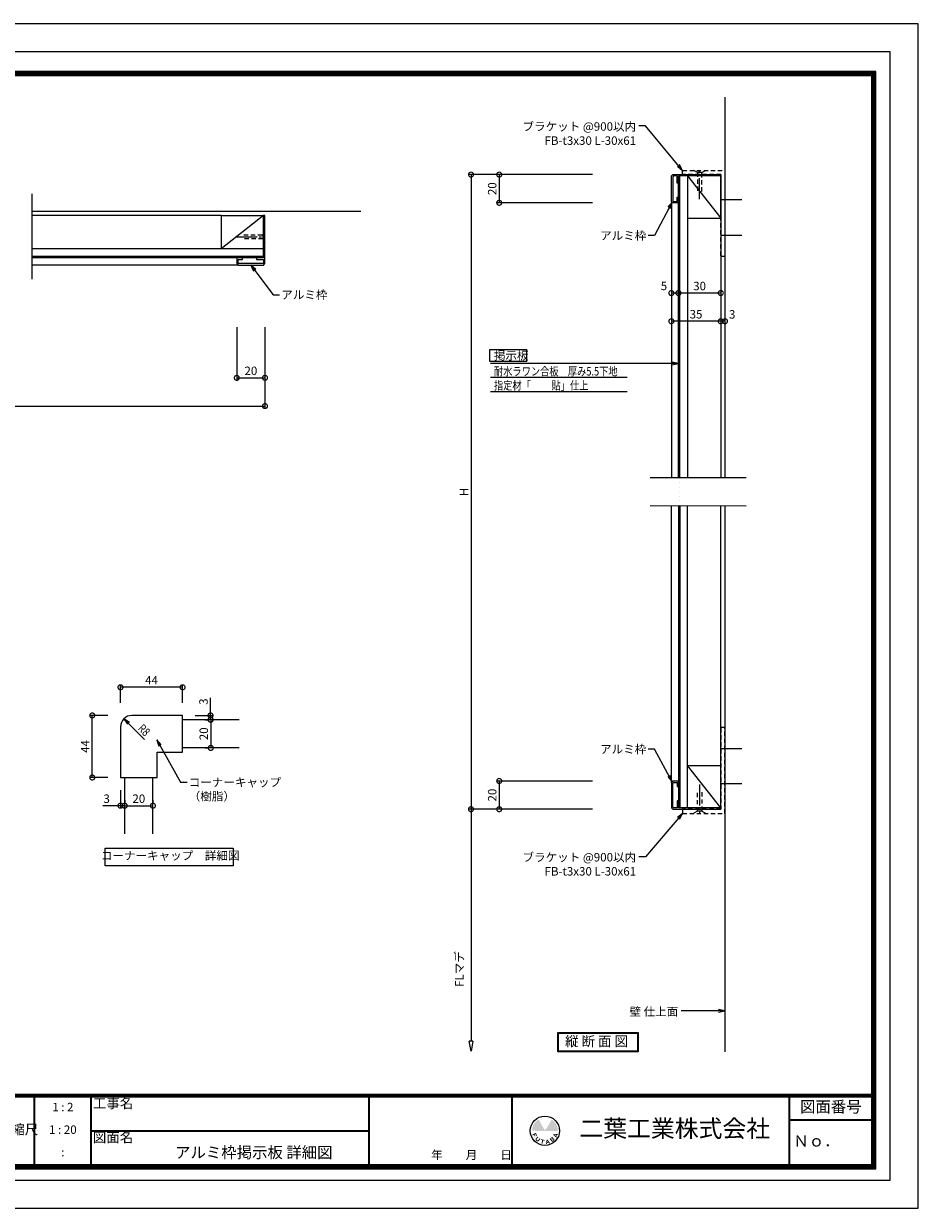
# Model space of a CAD drawing. Units: millimetres. Extents: x 0 to 1188, y 0 to 840.
# Drawn here: x 554 to 1188, y 0 to 840 of the extents above; entities that cross this region are included whole.
import ezdxf
from ezdxf.enums import TextEntityAlignment as Align

# ---------------------------------------------------------------- set-up
doc = ezdxf.new("R2010")
doc.units = ezdxf.units.MM
doc.header["$LTSCALE"] = 2
doc.linetypes.add('CENL', pattern=[19.5, 15, -1.5, 1.5, -1.5])
doc.linetypes.add('HIDS', pattern=[2.5, 1.5, -1])
doc.layers.get('Defpoints').update_dxf_attribs({"color": 177, "lineweight": 20})
for name, color, linetype, lineweight in [('hasen', 41, 'HIDS', 9), ('hatch', 8, 'Continuous', 5), ('kijun', 242, 'CENL', 9), ('moji', 7, 'Continuous', 20), ('saisen', 134, 'Continuous', 9), ('SIAGE', 9, 'Continuous', 13), ('size', 7, 'Continuous', 20), ('sunpo', 111, 'Continuous', 18), ('sunpo2', 111, 'Continuous', 18), ('wakumoji', 7, 'Continuous', 20), ('塗板・掲示板', 7, 'Continuous', 20)]:
    doc.layers.add(name, color=color, linetype=linetype, lineweight=lineweight)
doc.layers.add('hojo', color=6, linetype='Continuous', lineweight=9, plot=False)
doc.styles.add('gothic', font='MS PGothic.ttf')
doc.styles.add('Std', font='romans.shx', dxfattribs={"width": 0.8, "bigfont": 'bigfont.shx'})
doc.styles.add('StdW', font='romans.shx', dxfattribs={"bigfont": 'bigfont.shx'})
doc.dimstyles.new('dim2', dxfattribs={"dimscale": 2, "dimtxt": 3, "dimasz": 3.5, "dimexe": 1, "dimexo": 2, "dimgap": 0.6, "dimtad": 1, "dimdec": 1, "dimdsep": 46, "dimlunit": 6, "dimtxsty": 'Std', "dimblk": 'DOTSMALL', "dimcen": 0, "dimclrd": 3, "dimclre": 3, "dimclrt": 2, "dimadec": 0, "dimazin": 0, "dimtfac": 1, "dimtdec": 1, "dimtmove": 2, "dimatfit": 3, "dimldrblk": 'OPEN30', "dimfxl": 1, "dimlwd": 9, "dimlwe": 9, "dimarcsym": 0})
doc.dimstyles.new('Std2de', dxfattribs={"dimscale": 2, "dimtxt": 3, "dimasz": 2.3, "dimexe": 1, "dimexo": 2, "dimgap": 1, "dimtad": 1, "dimdec": 1, "dimdsep": 46, "dimlunit": 6, "dimtxsty": 'Std', "dimblk": 'ARRI', "dimcen": 0, "dimadec": 0, "dimazin": 0, "dimtfac": 1, "dimtdec": 1, "dimtmove": 2, "dimatfit": 3, "dimldrblk": 'ARRI', "dimfxl": 1, "dimlwd": 9, "dimlwe": 9, "dimarcsym": 0})

# ---------------------------------------------------------------- blocks, each defined once
blk = doc.blocks.new('二葉ﾛｺﾞ')
at = {"linetype": 'ByBlock', "lineweight": 0}
h = blk.add_hatch(color=0, dxfattribs=at)
h.dxf.hatch_style = 2
edge = h.paths.add_edge_path()
edge.add_spline(control_points=[(92.3, 2.1), (92.5, 7), (89.4, 26.6), (84.3, 36.9), (76.9, 52.1), (62.7, 70.8), (52.2, 75.6), (48.1, 77.4), (46.6, 75.9), (45.6, 74.2), (19.7, 28.9), (7.7, 10), (4.9, 6.8), (2.6, 4.1), (0, 3.7), (-2.7, 6.6), (-6.1, 10.1), (-41.1, 76.4), (-41.1, 76.4), (-42.5, 78.6), (-44.4, 79.7), (-47.6, 78.3), (-57.2, 74.2), (-70.9, 59.5), (-78.4, 47.8), (-80.9, 43.8), (-91, 21.8), (-90.9, 8.6), (-90.9, 5.2), (-90.4, 1.6), (-82.5, -0.4), (-82.5, -0.4), (87.3, -2.2), (87.3, -2.2), (89.7, -1.9), (92.2, -1.5), (92.3, 2.1)], knot_values=[0, 0, 0, 0, 1, 1, 1, 2, 2, 2, 3, 3, 3, 4, 4, 4, 5, 5, 5, 6, 6, 6, 7, 7, 7, 8, 8, 8, 9, 9, 9, 10, 10, 10, 11, 11, 11, 12, 12, 12, 12], degree=3, periodic=0)
h = blk.add_hatch(color=0, dxfattribs=at)
h.dxf.hatch_style = 2
h.paths.add_polyline_path([(-65.8, -23.8), (-59.5, -37.1), (-54.6, -34.8), (-63.7, -15.6), (-89.7, -27.9), (-86.9, -33.8), (-76.7, -29), (-71.3, -40.4), (-66.6, -38.2), (-72, -26.8)])
h = blk.add_hatch(color=0, dxfattribs=at)
h.dxf.hatch_style = 2
edge = h.paths.add_edge_path()
edge.add_spline(control_points=[(-47.5, -67.5), (-49.1, -69.3), (-52.5, -71.1), (-56.8, -67.4), (-59.1, -65.5), (-61, -61.9), (-58.1, -58.4), (-58.1, -58.4), (-46.3, -44.7), (-46.3, -44.7), (-46.3, -44.7), (-51.3, -40.5), (-51.3, -40.5), (-51.3, -40.5), (-62.8, -53.9), (-62.8, -53.9), (-68.9, -61), (-65, -67.6), (-60.2, -71.7), (-54.1, -76.9), (-47.5, -77.4), (-42.3, -71.4), (-42.3, -71.4), (-30.8, -58), (-30.8, -58), (-30.8, -58), (-35.8, -53.8), (-35.8, -53.8), (-35.8, -53.8), (-47.5, -67.5), (-47.5, -67.5)], knot_values=[0, 0, 0, 0, 1, 1, 1, 2, 2, 2, 3, 3, 3, 4, 4, 4, 5, 5, 5, 6, 6, 6, 7, 7, 7, 8, 8, 8, 9, 9, 9, 10, 10, 10, 10], degree=3, periodic=0)
h = blk.add_hatch(color=0, dxfattribs=at)
h.dxf.hatch_style = 2
h.paths.add_polyline_path([(-28, -65.2), (-18.6, -67.4), (-23.9, -90.1), (-17.5, -91.6), (-12.1, -68.9), (-2.7, -71.2), (-1.5, -65.9), (-26.7, -59.9)])
h = blk.add_hatch(color=0, dxfattribs=at)
h.paths.add_polyline_path([(29.3, -89.6), (26.5, -84.8), (15.6, -87.2), (15.1, -92.7), (8.5, -94.2), (12.4, -63.9), (19.6, -62.4), (35.9, -88.1)])
h.paths.add_polyline_path([(16.1, -82.5), (24, -80.7), (17.3, -69.2)], flags=16)
h = blk.add_hatch(color=0, dxfattribs=at)
edge = h.paths.add_edge_path()
edge.add_spline(control_points=[(64.6, -69.6), (64.6, -69.6), (52.1, -79.9), (52.1, -79.9), (52.1, -79.9), (33.8, -57.8), (33.8, -57.8), (33.8, -57.8), (45.7, -48), (45.7, -48), (50, -44.4), (54.6, -44.6), (57.3, -47.9), (60, -51.1), (58.5, -53.9), (57.8, -55.2), (59, -54.7), (59.7, -54.5), (60.7, -54.5), (62.8, -54.4), (64.9, -55.2), (66.5, -57.2), (69.7, -60.9), (68.9, -66), (64.6, -69.6)], knot_values=[0, 0, 0, 0, 1, 1, 1, 2, 2, 2, 3, 3, 3, 4, 4, 4, 5, 5, 5, 6, 6, 6, 7, 7, 7, 8, 8, 8, 8], degree=3, periodic=0)
edge = h.paths.add_edge_path(flags=16)
edge.add_spline(control_points=[(54.7, -61.3), (54.7, -61.3), (49.1, -66), (49.1, -66), (49.1, -66), (54, -71.9), (54, -71.9), (54, -71.9), (59.7, -67.2), (59.7, -67.2), (61.4, -65.7), (62.6, -63.4), (60.7, -61.1), (58.7, -58.7), (56.1, -60.1), (54.7, -61.3)], knot_values=[0, 0, 0, 0, 1, 1, 1, 2, 2, 2, 3, 3, 3, 4, 4, 4, 5, 5, 5, 5], degree=3, periodic=0)
edge = h.paths.add_edge_path(flags=16)
edge.add_spline(control_points=[(52.5, -53.1), (51.7, -52.1), (50, -50.9), (47.7, -52.7), (47.7, -52.7), (42, -57.5), (42, -57.5), (42, -57.5), (46.4, -62.8), (46.4, -62.8), (46.4, -62.8), (52.2, -58.1), (52.2, -58.1), (54.2, -56.4), (53.5, -54.3), (52.5, -53.1)], knot_values=[0, 0, 0, 0, 1, 1, 1, 2, 2, 2, 3, 3, 3, 4, 4, 4, 5, 5, 5, 5], degree=3, periodic=0)
h = blk.add_hatch(color=0, dxfattribs=at)
h.paths.add_polyline_path([(76.7, -36.7), (79.8, -29.1), (66.5, -28.2)], flags=16)
h.paths.add_polyline_path([(84.7, -43.3), (82.2, -49.6), (59.4, -29.3), (62.1, -22.5), (92.6, -23.6), (90.1, -29.8), (84.6, -29.5), (80.4, -39.8)])
at = {"color": 0, "linetype": 'ByBlock', "lineweight": -2}
blk.add_circle((0, 0), 103.6, dxfattribs=at)
blk = doc.blocks.new('_DotSmall')
at = {"color": 0, "linetype": 'ByBlock', "const_width": 0.5}
blk.add_lwpolyline([(-0.0625, 0, 1), (0.0625, 0, 1)], format="xyb", close=True, dxfattribs=at)
blk = doc.blocks.new('*D10')
at = {"layer": 'Defpoints', "color": 0}
for p in [(165, 628.87), (725, 628.87), (725, 568.87)]:
    blk.add_point(p, dxfattribs=at)
at = {"layer": 'sunpo', "color": 3, "lineweight": 9}
for p, q in [((165, 624.87), (165, 566.87)), ((725, 624.87), (725, 566.87)), ((165, 568.87), (725, 568.87))]:
    blk.add_line(p, q, dxfattribs=at)
at = {"layer": 'sunpo', "color": 3, "lineweight": 9, "xscale": 7, "yscale": 7, "zscale": 7, "rotation": 180}
blk.add_blockref('_DotSmall', (165, 568.87), dxfattribs=at)
at = {"layer": 'sunpo', "color": 3, "lineweight": 9, "xscale": 7, "yscale": 7, "zscale": 7}
blk.add_blockref('_DotSmall', (725, 568.87), dxfattribs=at)
at = {"layer": 'sunpo', "color": 2, "insert": (445, 573.07), "char_height": 6, "attachment_point": 5, "style": 'Std'}
blk.add_mtext('W', dxfattribs=at)
blk = doc.blocks.new('_Open30')
at = {"color": 0, "linetype": 'ByBlock', "lineweight": -2}
for p, q in [((-1, 0.27), (0, 0)), ((0, 0), (-1, -0.27)), ((0, 0), (-1, 0))]:
    blk.add_line(p, q, dxfattribs=at)
blk = doc.blocks.new('*D12')
at = {"layer": 'Defpoints', "color": 0}
for p in [(705, 628.87), (725, 628.87), (725, 588.87)]:
    blk.add_point(p, dxfattribs=at)
at = {"layer": 'sunpo', "color": 3, "lineweight": 9}
for p, q in [((705, 624.87), (705, 586.87)), ((725, 624.87), (725, 586.87)), ((705, 588.87), (725, 588.87))]:
    blk.add_line(p, q, dxfattribs=at)
at = {"layer": 'sunpo', "color": 3, "lineweight": 9, "xscale": 7, "yscale": 7, "zscale": 7, "rotation": 180}
blk.add_blockref('_DotSmall', (705, 588.87), dxfattribs=at)
at = {"layer": 'sunpo', "color": 3, "lineweight": 9, "xscale": 7, "yscale": 7, "zscale": 7}
blk.add_blockref('_DotSmall', (725, 588.87), dxfattribs=at)
at = {"layer": 'sunpo', "color": 2, "insert": (715, 593.07), "char_height": 6, "attachment_point": 5, "style": 'Std'}
blk.add_mtext('20', dxfattribs=at)
blk = doc.blocks.new('*D13')
at = {"layer": 'Defpoints', "color": 0}
for p in [(1048, 635), (1051, 635), (1048, 629)]:
    blk.add_point(p, dxfattribs=at)
at = {"layer": 'sunpo', "color": 3, "lineweight": 9}
for p, q in [((1048, 631), (1048, 627)), ((1051, 631), (1051, 627)), ((1051, 629), (1048, 629))]:
    blk.add_line(p, q, dxfattribs=at)
at = {"layer": 'sunpo', "color": 3, "lineweight": 9, "xscale": 7, "yscale": 7, "zscale": 7, "rotation": 180}
blk.add_blockref('_DotSmall', (1048, 629), dxfattribs=at)
at = {"layer": 'sunpo', "color": 3, "lineweight": 9, "xscale": 7, "yscale": 7, "zscale": 7}
blk.add_blockref('_DotSmall', (1051, 629), dxfattribs=at)
at = {"layer": 'sunpo', "color": 2, "insert": (1056.1, 633.13), "char_height": 6, "attachment_point": 5, "style": 'Std'}
blk.add_mtext('3', dxfattribs=at)
blk = doc.blocks.new('*D14')
at = {"layer": 'Defpoints', "color": 0}
for p in [(1013, 655), (1013, 649), (1018, 655)]:
    blk.add_point(p, dxfattribs=at)
at = {"layer": 'sunpo', "color": 3, "lineweight": 9}
for p, q in [((1013, 651), (1013, 647)), ((1018, 649), (1013, 649)), ((1018, 651), (1018, 647))]:
    blk.add_line(p, q, dxfattribs=at)
at = {"layer": 'sunpo', "color": 3, "lineweight": 9, "xscale": 7, "yscale": 7, "zscale": 7, "rotation": 180}
blk.add_blockref('_DotSmall', (1013, 649), dxfattribs=at)
at = {"layer": 'sunpo', "color": 3, "lineweight": 9, "xscale": 7, "yscale": 7, "zscale": 7}
blk.add_blockref('_DotSmall', (1018, 649), dxfattribs=at)
at = {"layer": 'sunpo', "color": 2, "insert": (1007.75, 653.3), "char_height": 6, "attachment_point": 5, "style": 'Std'}
blk.add_mtext('5', dxfattribs=at)
blk = doc.blocks.new('*D15')
at = {"layer": 'Defpoints', "color": 0}
for p in [(1013, 635), (1048, 635), (1013, 629)]:
    blk.add_point(p, dxfattribs=at)
at = {"layer": 'sunpo', "color": 3, "lineweight": 9}
for p, q in [((1013, 631), (1013, 627)), ((1048, 631), (1048, 627)), ((1048, 629), (1013, 629))]:
    blk.add_line(p, q, dxfattribs=at)
at = {"layer": 'sunpo', "color": 3, "lineweight": 9, "xscale": 7, "yscale": 7, "zscale": 7, "rotation": 180}
blk.add_blockref('_DotSmall', (1013, 629), dxfattribs=at)
at = {"layer": 'sunpo', "color": 3, "lineweight": 9, "xscale": 7, "yscale": 7, "zscale": 7}
blk.add_blockref('_DotSmall', (1048, 629), dxfattribs=at)
at = {"layer": 'sunpo', "color": 2, "insert": (1030.5, 633.2), "char_height": 6, "attachment_point": 5, "style": 'Std'}
blk.add_mtext('35', dxfattribs=at)
blk = doc.blocks.new('*D16')
at = {"layer": 'Defpoints', "color": 0}
for p in [(1018, 655), (1018, 649), (1048, 655)]:
    blk.add_point(p, dxfattribs=at)
at = {"layer": 'sunpo', "color": 3, "lineweight": 9}
for p, q in [((1018, 651), (1018, 647)), ((1048, 649), (1018, 649)), ((1048, 651), (1048, 647))]:
    blk.add_line(p, q, dxfattribs=at)
at = {"layer": 'sunpo', "color": 3, "lineweight": 9, "xscale": 7, "yscale": 7, "zscale": 7, "rotation": 180}
blk.add_blockref('_DotSmall', (1018, 649), dxfattribs=at)
at = {"layer": 'sunpo', "color": 3, "lineweight": 9, "xscale": 7, "yscale": 7, "zscale": 7}
blk.add_blockref('_DotSmall', (1048, 649), dxfattribs=at)
at = {"layer": 'sunpo', "color": 2, "insert": (1033, 653.2), "char_height": 6, "attachment_point": 5, "style": 'Std'}
blk.add_mtext('30', dxfattribs=at)
blk = doc.blocks.new('*D17')
at = {"layer": 'Defpoints', "color": 0}
for p in [(961, 733), (891, 713), (961, 713)]:
    blk.add_point(p, dxfattribs=at)
at = {"layer": 'sunpo', "color": 3, "lineweight": 9}
for p, q in [((957, 733), (889, 733)), ((891, 733), (891, 713)), ((957, 713), (889, 713))]:
    blk.add_line(p, q, dxfattribs=at)
at = {"layer": 'sunpo', "color": 3, "lineweight": 9, "xscale": 7, "yscale": 7, "zscale": 7}
for p, rotation in [((891, 733), 90), ((891, 713), 270)]:
    blk.add_blockref('_DotSmall', p, dxfattribs=dict(at, rotation=rotation))
at = {"layer": 'sunpo', "color": 2, "insert": (886.8, 723), "char_height": 6, "attachment_point": 5, "rotation": 90, "style": 'Std'}
blk.add_mtext('20', dxfattribs=at)
blk = doc.blocks.new('ARRI')
at = {"color": 0, "linetype": 'ByBlock'}
for p, q in [((0, 0), (-1, 0.21)), ((-1, -0.21), (0, 0)), ((0, 0), (-1, 0))]:
    blk.add_line(p, q, dxfattribs=at)
blk = doc.blocks.new('*D18')
at = {"layer": 'Defpoints', "color": 0}
for p in [(961, 303), (891, 283), (961, 283)]:
    blk.add_point(p, dxfattribs=at)
at = {"layer": 'sunpo', "color": 3, "lineweight": 9}
for p, q in [((957, 303), (889, 303)), ((891, 303), (891, 283)), ((957, 283), (889, 283))]:
    blk.add_line(p, q, dxfattribs=at)
at = {"layer": 'sunpo', "color": 3, "lineweight": 9, "xscale": 7, "yscale": 7, "zscale": 7}
for p, rotation in [((891, 303), 90), ((891, 283), 270)]:
    blk.add_blockref('_DotSmall', p, dxfattribs=dict(at, rotation=rotation))
at = {"layer": 'sunpo', "color": 2, "insert": (886.8, 293), "char_height": 6, "attachment_point": 5, "rotation": 90, "style": 'Std'}
blk.add_mtext('20', dxfattribs=at)
blk = doc.blocks.new('*D19')
at = {"layer": 'Defpoints', "color": 0}
for p in [(961, 733), (871, 283), (961, 283)]:
    blk.add_point(p, dxfattribs=at)
at = {"layer": 'sunpo', "color": 3, "lineweight": 9}
for p, q in [((957, 733), (869, 733)), ((871, 733), (871, 283)), ((957, 283), (869, 283))]:
    blk.add_line(p, q, dxfattribs=at)
at = {"layer": 'sunpo', "color": 3, "lineweight": 9, "xscale": 7, "yscale": 7, "zscale": 7}
for p, rotation in [((871, 733), 90), ((871, 283), 270)]:
    blk.add_blockref('_DotSmall', p, dxfattribs=dict(at, rotation=rotation))
at = {"layer": 'sunpo', "color": 2, "insert": (866.8, 508), "char_height": 6, "attachment_point": 5, "rotation": 90, "style": 'Std'}
blk.add_mtext('H', dxfattribs=at)
blk = doc.blocks.new('*D22')
at = {"layer": 'Defpoints', "color": 0}
for p in [(686.58, 346.47), (686.58, 326.47), (686.58, 326.47)]:
    blk.add_point(p, dxfattribs=at)
at = {"layer": 'sunpo', "color": 3, "lineweight": 9}
for p, q in [((682.58, 346.47), (684.58, 346.47)), ((686.58, 346.47), (686.58, 326.47)), ((682.58, 326.47), (684.58, 326.47))]:
    blk.add_line(p, q, dxfattribs=at)
at = {"layer": 'sunpo', "color": 3, "lineweight": 9, "xscale": 7, "yscale": 7, "zscale": 7}
for p, rotation in [((686.58, 346.47), 90), ((686.58, 326.47), 270)]:
    blk.add_blockref('_DotSmall', p, dxfattribs=dict(at, rotation=rotation))
at = {"layer": 'sunpo', "color": 2, "insert": (682.38, 336.47), "char_height": 6, "attachment_point": 5, "rotation": 90, "style": 'Std'}
blk.add_mtext('20', dxfattribs=at)
blk = doc.blocks.new('*D23')
at = {"layer": 'Defpoints', "color": 0}
for p in [(671.58, 349.47), (686.39, 349.47), (686.58, 346.47)]:
    blk.add_point(p, dxfattribs=at)
at = {"layer": 'sunpo', "color": 3, "lineweight": 9}
for p, q in [((686.39, 349.47), (686.39, 362.07)), ((675.58, 349.47), (688.39, 349.47)), ((682.58, 346.47), (684.39, 346.47)), ((686.39, 346.47), (686.39, 349.47))]:
    blk.add_line(p, q, dxfattribs=at)
at = {"layer": 'sunpo', "color": 3, "lineweight": 9, "xscale": 7, "yscale": 7, "zscale": 7}
for p, rotation in [((686.39, 349.47), 90), ((686.39, 346.47), 270)]:
    blk.add_blockref('_DotSmall', p, dxfattribs=dict(at, rotation=rotation))
at = {"layer": 'sunpo', "color": 2, "insert": (682.19, 359.27), "char_height": 6, "attachment_point": 5, "rotation": 90, "style": 'Std'}
blk.add_mtext('3', dxfattribs=at)
blk = doc.blocks.new('*D24')
at = {"layer": 'Defpoints', "color": 0}
for p in [(602.58, 349.47), (617.58, 349.47), (617.58, 305.47)]:
    blk.add_point(p, dxfattribs=at)
at = {"layer": 'sunpo', "color": 3, "lineweight": 9}
for p, q in [((613.58, 349.47), (600.58, 349.47)), ((602.58, 305.47), (602.58, 349.47)), ((613.58, 305.47), (600.58, 305.47))]:
    blk.add_line(p, q, dxfattribs=at)
at = {"layer": 'sunpo', "color": 3, "lineweight": 9, "xscale": 7, "yscale": 7, "zscale": 7}
for p, rotation in [((602.58, 349.47), 90), ((602.58, 305.47), 270)]:
    blk.add_blockref('_DotSmall', p, dxfattribs=dict(at, rotation=rotation))
at = {"layer": 'sunpo', "color": 2, "insert": (598.38, 327.47), "char_height": 6, "attachment_point": 5, "rotation": 90, "style": 'Std'}
blk.add_mtext('44', dxfattribs=at)
blk = doc.blocks.new('*D25')
at = {"layer": 'Defpoints', "color": 0}
for p in [(625.58, 285.47), (645.58, 285.47), (645.58, 285.47)]:
    blk.add_point(p, dxfattribs=at)
at = {"layer": 'sunpo', "color": 3, "lineweight": 9}
for p, q in [((625.58, 289.47), (625.58, 287.47)), ((645.58, 289.47), (645.58, 287.47)), ((625.58, 285.47), (645.58, 285.47))]:
    blk.add_line(p, q, dxfattribs=at)
at = {"layer": 'sunpo', "color": 3, "lineweight": 9, "xscale": 7, "yscale": 7, "zscale": 7, "rotation": 180}
blk.add_blockref('_DotSmall', (625.58, 285.47), dxfattribs=at)
at = {"layer": 'sunpo', "color": 3, "lineweight": 9, "xscale": 7, "yscale": 7, "zscale": 7}
blk.add_blockref('_DotSmall', (645.58, 285.47), dxfattribs=at)
at = {"layer": 'sunpo', "color": 2, "insert": (635.58, 289.67), "char_height": 6, "attachment_point": 5, "style": 'Std'}
blk.add_mtext('20', dxfattribs=at)
blk = doc.blocks.new('*D26')
at = {"layer": 'Defpoints', "color": 0}
for p in [(622.58, 300.47), (622.58, 285.47), (625.58, 285.47)]:
    blk.add_point(p, dxfattribs=at)
at = {"layer": 'sunpo', "color": 3, "lineweight": 9}
for p, q in [((622.58, 296.47), (622.58, 283.47)), ((625.58, 289.47), (625.58, 287.47)), ((622.58, 285.47), (609.98, 285.47)), ((625.58, 285.47), (622.58, 285.47))]:
    blk.add_line(p, q, dxfattribs=at)
at = {"layer": 'sunpo', "color": 3, "lineweight": 9, "xscale": 7, "yscale": 7, "zscale": 7, "rotation": 180}
blk.add_blockref('_DotSmall', (622.58, 285.47), dxfattribs=at)
at = {"layer": 'sunpo', "color": 3, "lineweight": 9, "xscale": 7, "yscale": 7, "zscale": 7}
blk.add_blockref('_DotSmall', (625.58, 285.47), dxfattribs=at)
at = {"layer": 'sunpo', "color": 2, "insert": (612.78, 289.67), "char_height": 6, "attachment_point": 5, "style": 'Std'}
blk.add_mtext('3', dxfattribs=at)
blk = doc.blocks.new('*D27')
at = {"layer": 'Defpoints', "color": 0}
for p in [(622.58, 369.47), (622.58, 354.47), (666.58, 354.47)]:
    blk.add_point(p, dxfattribs=at)
at = {"layer": 'sunpo', "color": 3, "lineweight": 9}
for p, q in [((622.58, 358.47), (622.58, 371.47)), ((666.58, 358.47), (666.58, 371.47)), ((666.58, 369.47), (622.58, 369.47))]:
    blk.add_line(p, q, dxfattribs=at)
at = {"layer": 'sunpo', "color": 3, "lineweight": 9, "xscale": 7, "yscale": 7, "zscale": 7, "rotation": 180}
blk.add_blockref('_DotSmall', (622.58, 369.47), dxfattribs=at)
at = {"layer": 'sunpo', "color": 3, "lineweight": 9, "xscale": 7, "yscale": 7, "zscale": 7}
blk.add_blockref('_DotSmall', (666.58, 369.47), dxfattribs=at)
at = {"layer": 'sunpo', "color": 2, "insert": (644.58, 373.67), "char_height": 6, "attachment_point": 5, "style": 'Std'}
blk.add_mtext('44', dxfattribs=at)
blk = doc.blocks.new('_ClosedBlank')
at = {"color": 0, "linetype": 'ByBlock', "lineweight": -2}
for p, q in [((-1, 0.17), (0, 0)), ((-1, 0.17), (-1, -0.17)), ((0, 0), (-1, -0.17))]:
    blk.add_line(p, q, dxfattribs=at)
blk = doc.blocks.new('*D29')
at = {"layer": 'Defpoints', "color": 0}
for p in [(961, 283), (871, 111.5), (961, 111.5)]:
    blk.add_point(p, dxfattribs=at)
at = {"layer": 'sunpo', "color": 3, "lineweight": 9}
for p, q in [((957, 283), (869, 283)), ((871, 283), (871, 118.5))]:
    blk.add_line(p, q, dxfattribs=at)
at = {"layer": 'sunpo', "color": 3, "lineweight": 9, "xscale": 7, "yscale": 7, "zscale": 7}
for name, p, rotation in [('_DotSmall', (871, 283), 90), ('_ClosedBlank', (871, 111.5), 270)]:
    blk.add_blockref(name, p, dxfattribs=dict(at, rotation=rotation))
at = {"layer": 'sunpo', "color": 2, "insert": (863.54, 169.64), "char_height": 6, "attachment_point": 5, "rotation": 90, "style": 'Std'}
blk.add_mtext('FLマデ', dxfattribs=at)

msp = doc.modelspace()

# ---------------------------------------------------------------- hatches: boundary and pattern name
at = {"layer": 'hatch'}
h = msp.add_hatch(dxfattribs=at)
h.set_pattern_fill('LINE', color=256, style=0)
h.set_pattern_definition([(0, (-30, 9e-13), (0, 3.175), [])])
edge = h.paths.add_edge_path()
edge.add_line((1019, 518), (1019, 732))
edge.add_line((1018, 518), (1018, 732))
edge.add_line((1019, 497.994), (1019, 284))
edge.add_line((1018, 497.994), (1018, 284))
h = msp.add_hatch(dxfattribs=at)
h.set_pattern_fill('LINE', color=256, angle=90, style=0)
h.set_pattern_definition([(90, (0, 840), (-3.175, 2e-16), [])])
h.paths.add_polyline_path([(723.999, 674.874), (559.999, 674.874), (559.999, 673.874), (723.999, 673.874)])

# ---------------------------------------------------------------- linework, layer by layer
at = {"layer": 'Defpoints', "color": 4}
msp.add_lwpolyline([(20, 20), (1168, 20), (1168, 820), (20, 820)], close=True, dxfattribs=at)
at = {"layer": 'hasen'}
for p, q in [((1031.5, 734.5), (1028.5, 736)), ((1034.5, 734.5), (1031.5, 734.5)), ((1031.5, 734.5), (1031.5, 721)), ((1034.5, 734.5), (1037.5, 736)), ((1034.5, 721), (1034.5, 734.5)), ((709.999, 690.374), (723.499, 690.374)), ((723.499, 690.374), (724.999, 693.374)), ((723.499, 690.374), (723.499, 687.374)), ((723.499, 687.374), (709.999, 687.374)), ((723.499, 687.374), (724.999, 684.374)), ((1031.5, 281.5), (1031.5, 295)), ((1034.5, 295), (1034.5, 281.5)), ((1031.5, 281.5), (1028.5, 280)), ((1034.5, 281.5), (1031.5, 281.5)), ((1034.5, 281.5), (1037.5, 280))]:
    msp.add_line(p, q, dxfattribs=at)
for points in [[(1048, 675.5), (1048, 733), (1021, 733), (1021, 736), (1051, 736), (1051, 675), (1048.5, 675)], [(1048, 340.5), (1048, 283), (1021, 283), (1021, 280), (1051, 280), (1051, 341), (1048.5, 341)]]:
    msp.add_lwpolyline(points, close=True, dxfattribs=at)
at = {"layer": 'hatch'}
for p, q in [((559.999, 658.874), (559.999, 719.374)), ((1066, 517.997), (998, 518)), ((1066, 497.997), (998, 498))]:
    msp.add_line(p, q, dxfattribs=at)
at = {"layer": 'hojo'}
msp.add_lwpolyline([(0, 0), (1188, 0), (1188, 840), (0, 840)], close=True, dxfattribs=at)
at = {"layer": 'kijun', "ltscale": 0.5}
for p, q in [((1033, 715.473), (1033, 736)), ((1063, 715), (1048, 715)), ((704.472, 688.874), (724.999, 688.874)), ((1048, 690), (1063, 690)), ((1048, 326), (1063, 326)), ((1033, 300.527), (1033, 280)), ((1063, 301), (1048, 301))]:
    msp.add_line(p, q, dxfattribs=at)
at = {"layer": 'saisen'}
for p, q in [((1024.5, 732), (1048, 702)), ((1013, 714), (1013, 518)), ((693.999, 703.874), (559.999, 703.874)), ((723.999, 703.874), (693.999, 680.374)), ((1048, 702), (1048, 518)), ((705.999, 668.874), (559.999, 668.874)), ((1013, 302), (1013, 498)), ((1048, 314), (1048, 497.994)), ((1048, 284), (1024.5, 314))]:
    msp.add_line(p, q, dxfattribs=at)
msp.add_lwpolyline([(884.233, 600.505), (884.233, 608.905), (910.243, 608.905), (910.243, 600.505)], close=True, dxfattribs=at)
at = {"layer": 'saisen', "lineweight": 15}
for points in [[(611.684, 242.822), (611.684, 255.468), (702.479, 255.468), (702.479, 242.822)], [(932.601, 124.647), (989.399, 124.647), (989.399, 111), (932.601, 111)], [(988.899, 124.147), (988.899, 111.5), (933.101, 111.5), (933.101, 124.147)]]:
    msp.add_lwpolyline(points, close=True, dxfattribs=at)
at = {"layer": 'SIAGE'}
for p, q in [((1051, 788), (1051, 517.994)), ((792.999, 706.874), (559.999, 706.874)), ((1051, 497.994), (1051, 111))]:
    msp.add_line(p, q, dxfattribs=at)
at = {"layer": 'size'}
for p, q in [((41, 81), (1155, 81)), ((41, 80.5), (1155, 80.5)), ((41, 80), (1155, 80)), ((41, 79.5), (1155, 79.5)), ((41, 79), (1155, 79)), ((561.5, 31), (561.5, 79)), ((562, 31), (562, 79)), ((601.5, 31), (601.5, 79)), ((602, 31), (602, 79)), ((798.5, 31), (798.5, 79)), ((799, 31), (799, 79)), ((900, 31), (900, 79)), ((900.5, 31), (900.5, 79)), ((1096.5, 31), (1096.5, 79)), ((1097, 31), (1097, 79)), ((1097, 63), (1155, 63)), ((1097, 62.5), (1155, 62.5)), ((602, 55.25), (798.5, 55.25)), ((602, 54.75), (798.5, 54.75))]:
    msp.add_line(p, q, dxfattribs=at)
for points in [[(1158, 28), (1158, 806), (38, 806), (38, 28)], [(38.5, 805.5), (38.5, 28.5), (1157.5, 28.5), (1157.5, 805.5)], [(1157, 29), (1157, 805), (39, 805), (39, 29)], [(39.5, 804.5), (39.5, 29.5), (1156.5, 29.5), (1156.5, 804.5)], [(1156, 30), (1156, 804), (40, 804), (40, 30)], [(40.5, 803.5), (40.5, 30.5), (1155.5, 30.5), (1155.5, 803.5)], [(1155, 31), (1155, 803), (41, 803), (41, 31)]]:
    msp.add_lwpolyline(points, close=True, dxfattribs=at)
at = {"layer": 'sunpo2', "lineweight": 9}
for p, q in [((981.71, 589.005), (884.733, 589.005)), ((981.71, 579.005), (884.733, 579.005))]:
    msp.add_line(p, q, dxfattribs=at)
at = {"layer": '塗板・掲示板'}
for p, q in [((1048, 732), (1018, 732)), ((1018, 518), (1018, 732)), ((1019, 518), (1019, 732)), ((1024.5, 732), (1024.5, 518)), ((1048, 732), (1048, 702)), ((1048, 702), (1048, 730)), ((693.999, 703.874), (723.999, 703.874)), ((693.999, 703.874), (693.999, 680.374)), ((723.999, 673.874), (723.999, 703.874)), ((1024.5, 702), (1048, 702)), ((723.999, 680.374), (559.999, 680.374)), ((723.999, 674.874), (559.999, 674.874)), ((723.999, 673.874), (559.999, 673.874)), ((1018, 497.994), (1018, 284)), ((1019, 497.994), (1019, 284)), ((1024.5, 284), (1024.5, 497.994)), ((706.581, 346.468), (666.581, 346.468)), ((706.581, 326.468), (666.581, 326.468)), ((1024.5, 314), (1048, 314)), ((1048, 284), (1048, 314)), ((625.581, 265.468), (625.581, 305.468)), ((645.581, 265.468), (645.581, 305.468)), ((1048, 284), (1018, 284))]:
    msp.add_line(p, q, dxfattribs=at)
for points in [[(1018, 732), (1018, 727), (1017, 727), (1017, 732), (1014.5, 732), (1014, 731.5), (1014, 714.5), (1014.5, 714), (1017, 714), (1017, 717), (1018, 717), (1018, 713), (1014, 713), (1013, 714), (1013, 732), (1014, 733), (1048, 733), (1048, 732)], [(723.999, 673.874), (718.999, 673.874), (718.999, 672.874), (723.999, 672.874), (723.999, 670.374), (723.499, 669.874), (706.499, 669.874), (705.999, 670.374), (705.999, 672.874), (708.999, 672.874), (708.999, 673.874), (704.999, 673.874), (704.999, 669.874), (705.999, 668.874), (723.999, 668.874), (724.999, 669.874), (724.999, 703.874), (723.999, 703.874)], [(1018, 284), (1018, 289), (1017, 289), (1017, 284), (1014.5, 284), (1014, 284.5), (1014, 301.5), (1014.5, 302), (1017, 302), (1017, 299), (1018, 299), (1018, 303), (1014, 303), (1013, 302), (1013, 284), (1014, 283), (1048, 283), (1048, 284)]]:
    msp.add_lwpolyline(points, close=True, dxfattribs=at)
msp.add_lwpolyline([(666.581, 323.468), (666.581, 349.468), (630.581, 349.468, 0.4142136), (622.581, 341.468), (622.581, 305.468), (648.581, 305.468), (648.581, 323.468)], format="xyb", close=True, dxfattribs=at)

# ---------------------------------------------------------------- block references
at = {"layer": 'size', "xscale": 0.1, "yscale": 0.1, "zscale": 0.1}
msp.add_blockref('二葉ﾛｺﾞ', (923.357, 55), dxfattribs=at)

# ---------------------------------------------------------------- texts
at = {"layer": 'moji'}
for s, height, style, p in [('コーナーキャップ\u3000詳細図', 6, 'Std', (657.809, 249.339)), ('縦 断 面 図', 7, 'StdW', (959.988, 117.57))]:
    msp.add_text(s, height=height, dxfattribs=dict(at, style=style)).set_placement(p, align=Align.MIDDLE)
at = {"layer": 'moji', "insert": (717.071, 38.58), "char_height": 8, "attachment_point": 5, "line_spacing_factor": 0.7, "style": 'StdW'}
msp.add_mtext('アルミ枠掲示板 詳細図', dxfattribs=at)
at = {"layer": 'sunpo', "char_height": 6, "style": 'Std'}
for s, insert, attachment_point in [('アルミ枠', (995.241, 692.743), 3), ('アルミ枠', (736.527, 650.758), 1), ('アルミ枠', (995.241, 328.56), 3), ('コーナーキャップ\\P（樹脂）', (670.954, 305.128), 1)]:
    msp.add_mtext(s, dxfattribs=dict(at, insert=insert, attachment_point=attachment_point))
at = {"layer": 'sunpo2', "style": 'Std'}
msp.add_text('掲示板', height=6, dxfattribs=at).set_placement((887.233, 601.705))
at = {"layer": 'sunpo2', "style": 'Std', "width": 0.8}
for s, p in [('耐水ラワン合板\u3000厚み5.5下地', (887.233, 590.505)), ('指定材「          貼」仕上', (887.233, 580.505))]:
    msp.add_text(s, height=6, dxfattribs=at).set_placement(p)
msp.add_text('R8', height=6, rotation=315, dxfattribs=at).set_placement((634.42, 339.752))
at = {"layer": 'sunpo2', "char_height": 6, "attachment_point": 3, "style": 'Std'}
for s, insert in [('ブラケット @900以内\\PFB-t3x30 L-30x61', (988.017, 770.098)), ('ブラケット @900以内\\PFB-t3x30 L-30x61', (988.017, 251.956)), ('壁 仕上面', (1017.87, 142.513))]:
    msp.add_mtext(s, dxfattribs=dict(at, insert=insert))
at = {"layer": 'wakumoji', "style": 'gothic'}
for s, insert, char_height, width, attachment_point in [('工事名', (603, 78), 7, 196.5, 1), ('図面番号', (1126, 71), 8, 58, 5), ('1 : 2', (581.75, 71), 6, 39.5, 5), ('縮尺', (554.75, 55), 7, 13.5, 5), ('1 : 20', (581.75, 55), 6, 39.5, 5), ('\u3000\u3000二葉工業株式会社', (998.5, 55), 12.381, 196, 5), ('図面名', (603, 53.75), 7, 196.5, 1), (' Ｎｏ．', (1097, 46.75), 8, 58, 4), (':', (581.75, 39), 6, 39.5, 5), ('年\u3000\u3000月\u3000\u3000日\u3000', (900, 33), 6, 101, 9)]:
    msp.add_mtext(s, dxfattribs=dict(at, insert=insert, char_height=char_height, width=width, attachment_point=attachment_point))

# ---------------------------------------------------------------- dimensions: what is measured, and where the dimension line sits
at = {"layer": 'sunpo'}
dim = msp.add_linear_dim(base=(871, 283), p1=(961, 733), p2=(961, 283), angle=90, text='H', dimstyle='dim2', dxfattribs=at)
dim.commit()
dim.dimension.update_dxf_attribs({"geometry": '*D19', "text_midpoint": (866.8, 508)})
for base, p1, p2, angle, picture, middle in [((891, 713), (961, 733), (961, 713), 90, '*D17', (886.8, 723)), ((622.581, 369.468), (666.581, 354.468), (622.581, 354.468), 180, '*D27', (644.581, 373.668)), ((602.581, 349.468), (617.581, 305.468), (617.581, 349.468), 270, '*D24', (598.381, 327.468)), ((686.581, 326.468), (686.581, 346.468), (686.581, 326.468), 90, '*D22', (682.381, 336.468)), ((891, 283), (961, 303), (961, 283), 90, '*D18', (886.8, 293))]:
    dim = msp.add_linear_dim(base=base, p1=p1, p2=p2, angle=angle, dimstyle='dim2', dxfattribs=at)
    dim.commit()
    dim.dimension.update_dxf_attribs({"geometry": picture, "text_midpoint": middle})
for base, p1, p2, picture, middle in [((1012.995, 649.005), (1017.995, 655.005), (1012.995, 655.005), '*D14', (1007.747, 653.303)), ((1047.995, 629.005), (1050.995, 635.005), (1047.995, 635.005), '*D13', (1056.095, 633.129))]:
    dim = msp.add_linear_dim(base=base, p1=p1, p2=p2, dimstyle='dim2', dxfattribs=at)
    dim.commit()
    dim.dimension.update_dxf_attribs({"geometry": picture, "text_midpoint": middle, "dimtype": 160})
for base, p1, p2, picture, middle in [((1017.995, 649.005), (1047.995, 655.005), (1017.995, 655.005), '*D16', (1032.995, 653.205)), ((1012.995, 629.005), (1047.995, 635.005), (1012.995, 635.005), '*D15', (1030.495, 633.205)), ((724.999, 588.874), (704.999, 628.874), (724.999, 628.874), '*D12', (714.999, 593.074)), ((645.581, 285.468), (625.581, 285.468), (645.581, 285.468), '*D25', (635.581, 289.668))]:
    dim = msp.add_linear_dim(base=base, p1=p1, p2=p2, dimstyle='dim2', dxfattribs=at)
    dim.commit()
    dim.dimension.update_dxf_attribs({"geometry": picture, "text_midpoint": middle})
dim = msp.add_linear_dim(base=(724.999, 568.874), p1=(164.999, 628.874), p2=(724.999, 628.874), text='W', dimstyle='dim2', dxfattribs=at)
dim.commit()
dim.dimension.update_dxf_attribs({"geometry": '*D10', "text_midpoint": (444.999, 573.074)})
dim = msp.add_linear_dim(base=(686.387, 349.468), p1=(686.581, 346.468), p2=(671.581, 349.468), angle=90, dimstyle='dim2', override={"dimtmove": 0}, dxfattribs=at)
dim.commit()
dim.dimension.update_dxf_attribs({"geometry": '*D23', "text_midpoint": (686.387, 359.268), "dimtype": 160})
dim = msp.add_linear_dim(base=(622.581, 285.468), p1=(625.581, 285.468), p2=(622.581, 300.468), dimstyle='dim2', override={"dimtmove": 0}, dxfattribs=at)
dim.commit()
dim.dimension.update_dxf_attribs({"geometry": '*D26', "text_midpoint": (612.781, 285.468), "dimtype": 160})
dim = msp.add_linear_dim(base=(871, 111.5), p1=(961, 283), p2=(961, 111.5), angle=270, text='FLマデ', dimstyle='dim2', override={"dimblk1": 'DotSmall', "dimblk2": 'ClosedBlank', "dimsah": 1, "dimse2": 1}, dxfattribs=at)
dim.commit()
dim.dimension.update_dxf_attribs({"geometry": '*D29', "text_midpoint": (863.536, 169.638), "dimtype": 160})

# ---------------------------------------------------------------- leaders
at = {"layer": 'sunpo', "annotation_type": 0, "has_hookline": 1}
for points, hookline_direction, text_width in [([(1013.5, 713.5), (1001.041, 689.743), (996.441, 689.743)], 1, 22.126), ([(714.999, 668.874), (730.727, 647.758), (735.327, 647.758)], 0, 22.126), ([(648.463, 332.298), (665.154, 302.128), (669.754, 302.128)], 0, 44.983), ([(1013.5, 302.5), (1001.041, 325.56), (996.441, 325.56)], 1, 22.126)]:
    msp.add_leader(points, dimstyle='Std2de', override={"dimgap": 0.6, "dimtad": 0}, dxfattribs=dict(at, hookline_direction=hookline_direction, text_width=text_width))
at = {"layer": 'sunpo2', "annotation_type": 0, "has_hookline": 1, "hookline_direction": 1}
for points, override, text_width in [([(1021, 736), (994.617, 767.473), (990.017, 767.473)], {"dimtad": 0}, 67.109), ([(1021, 280), (994.617, 249.331), (990.017, 249.331)], {"dimtad": 0}, 67.109), ([(1051, 140.013), (1024.301, 140.013), (1019.87, 140.013)], {"dimgap": 1, "dimtad": 0}, 24.96)]:
    msp.add_leader(points, dimstyle='Std2de', override=override, dxfattribs=dict(at, text_width=text_width))
at = {"layer": 'sunpo2'}
msp.add_leader([(1017.995, 599.005), (981.71, 599.005), (884.733, 599.005)], dimstyle='Std2de', override={"dimtad": 0}, dxfattribs=at)
msp.add_leader([(624.925, 347.125), (633.935, 338.115), (639.694, 332.356)], dimstyle='Std2de', dxfattribs=at)

doc.saveas('drawing.dxf')
